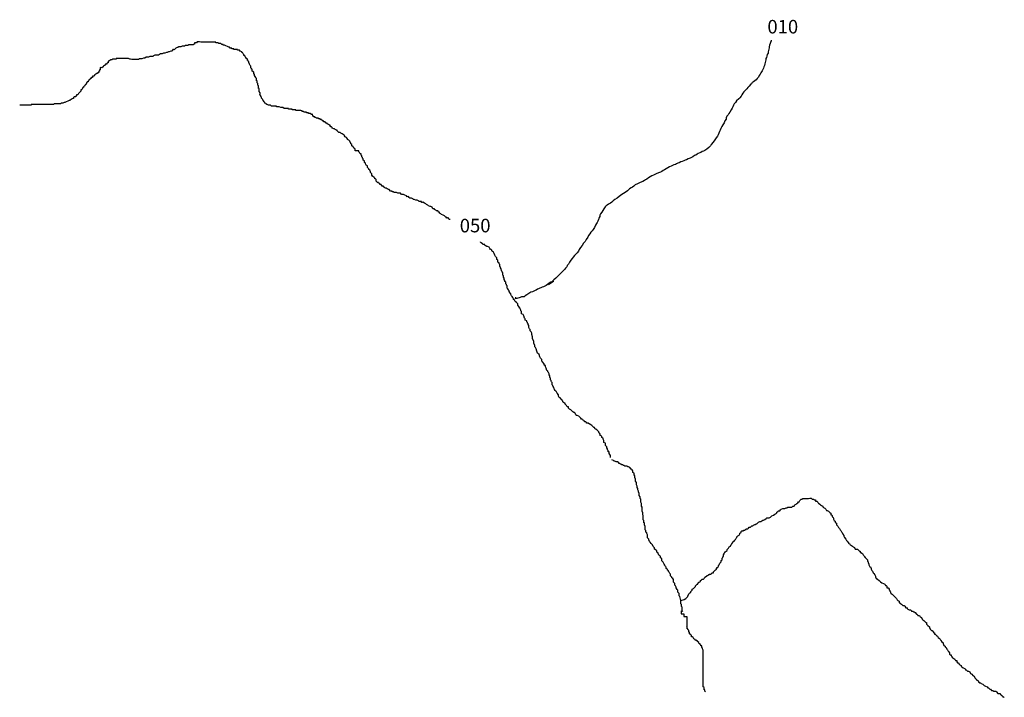
# Model space of a CAD drawing. Extents: x 171341 to 362990, y 8672065 to 8893268.
# Drawn here: x 172687 to 216267, y 8704292 to 8734293 of the extents above; entities that cross this region are included whole.
import ezdxf

# ---------------------------------------------------------------- set-up
doc = ezdxf.new("R2010")
doc.units = 0

msp = doc.modelspace()

# ---------------------------------------------------------------- linework, layer by layer
at = {"layer": '0JAL_ROD'}
for points in [[(185664.17, 8730100), (185632.44, 8730100), (185600.7, 8730101), (185537.5, 8730133), (185505.75, 8730133), (185474.03, 8730134), (185474.28, 8730166), (185442.56, 8730166), (185410.81, 8730166), (185379.08, 8730167), (185379.34, 8730198), (185315.88, 8730199), (185284.14, 8730199), (185252.67, 8730232), (185220.92, 8730232), (185189.2, 8730232), (185189.45, 8730264), (185157.72, 8730264), (185125.98, 8730265), (185062.52, 8730265), (185030.78, 8730266), (184967.31, 8730266), (184935.58, 8730267), (184903.84, 8730267), (184904.11, 8730299), (184872.36, 8730299), (184840.64, 8730299), (184777.16, 8730300), (184745.42, 8730300), (184745.69, 8730332), (184682.22, 8730333), (184650.48, 8730333), (184587, 8730334), (184587.28, 8730366), (184523.8, 8730366), (184492.06, 8730367), (184428.59, 8730367), (184396.86, 8730367), (184333.66, 8730400), (184301.92, 8730400), (184270.17, 8730401), (184238.44, 8730401), (184175.23, 8730433), (184143.5, 8730434), (184111.77, 8730434), (184048.3, 8730435), (184048.56, 8730466), (184016.83, 8730467), (183953.36, 8730467), (183921.61, 8730468), (183858.14, 8730468), (183826.41, 8730469), (183794.94, 8730501), (183763.2, 8730501), (183731.47, 8730501), (183699.73, 8730502), (183636.53, 8730534), (183604.78, 8730535), (183605.05, 8730566), (183541.84, 8730599), (183542.11, 8730631), (183510.64, 8730663), (183479.17, 8730695), (183447.7, 8730727), (183447.95, 8730759), (183416.48, 8730791), (183385.02, 8730824), (183385.28, 8730856), (183353.81, 8730888), (183354.08, 8730920), (183322.88, 8730984), (183323.14, 8731016), (183323.41, 8731047), (183292.2, 8731111), (183292.47, 8731143), (183292.98, 8731207), (183293.27, 8731239), (183261.52, 8731239), (183261.78, 8731271), (183262.05, 8731303), (183262.58, 8731367), (183231.11, 8731399), (183231.38, 8731431), (183231.64, 8731463), (183200.17, 8731495), (183200.44, 8731527), (183200.97, 8731591), (183169.23, 8731591), (183169.48, 8731623), (183170.02, 8731686), (183138.55, 8731719), (183138.81, 8731751), (183107.08, 8731751), (183107.34, 8731783), (183075.88, 8731815), (183076.41, 8731879), (183044.67, 8731879), (183044.94, 8731911), (183045.47, 8731975), (182982.27, 8732007), (182982.52, 8732039), (182983.05, 8732103), (182951.31, 8732103), (182951.58, 8732135), (182920.11, 8732167), (182920.64, 8732231), (182889.17, 8732263), (182857.97, 8732327), (182826.75, 8732391), (182827.02, 8732423), (182795.55, 8732455), (182795.81, 8732487), (182764.08, 8732487), (182764.34, 8732519), (182764.61, 8732551), (182701.41, 8732584), (182701.67, 8732616), (182670.2, 8732648), (182670.45, 8732680), (182638.98, 8732712), (182607.25, 8732712), (182607.52, 8732744), (182576.05, 8732776), (182544.84, 8732840), (182513.11, 8732841), (182513.38, 8732872), (182450.16, 8732905), (182418.69, 8732937), (182386.95, 8732937), (182323.48, 8732938), (182323.75, 8732970), (182260.28, 8732970), (182228.55, 8732971), (182165.06, 8732971), (182165.34, 8733003), (182133.59, 8733004), (182070.13, 8733004), (182070.39, 8733036), (182006.92, 8733037), (181975.45, 8733069), (181943.72, 8733069), (181880.5, 8733102), (181817.3, 8733134), (181754.09, 8733167), (181722.36, 8733167), (181690.63, 8733167), (181690.89, 8733199), (181627.42, 8733200), (181595.94, 8733232), (181564.2, 8733232), (181532.47, 8733233), (181500.73, 8733233), (181469.27, 8733265), (181405.8, 8733266), (181374.06, 8733266), (181374.33, 8733298), (181310.86, 8733299), (181279.11, 8733299), (181215.64, 8733299), (181152.17, 8733300), (181120.44, 8733300), (181056.97, 8733301), (181025.23, 8733301), (180993.5, 8733302), (180930.02, 8733302), (180898.28, 8733303), (180866.55, 8733303), (180834.81, 8733303), (180771.34, 8733304), (180707.88, 8733304), (180644.39, 8733305), (180612.67, 8733305), (180580.92, 8733306), (180549.19, 8733306), (180517.19, 8733274), (180485.45, 8733275), (180421.98, 8733275), (180421.72, 8733244), (180421.45, 8733212), (180389.72, 8733212), (180357.72, 8733180), (180325.98, 8733181), (180262.52, 8733181), (180230.77, 8733182), (180167.3, 8733182), (180135.3, 8733151), (180103.56, 8733151), (180071.83, 8733151), (180008.36, 8733152), (179976.36, 8733120), (179912.89, 8733121), (179881.16, 8733121), (179817.41, 8733090), (179785.67, 8733090), (179753.94, 8733091), (179722.2, 8733091), (179690.2, 8733059), (179658.47, 8733060), (179594.73, 8733028), (179562.73, 8732997), (179530.73, 8732965), (179499, 8732966), (179467.25, 8732966), (179434.98, 8732902), (179403.27, 8732903), (179371.52, 8732903), (179307.78, 8732872), (179276.05, 8732872), (179212.31, 8732841), (179180.58, 8732841), (179116.84, 8732810), (179053.36, 8732811), (178989.64, 8732779), (178926.16, 8732780), (178830.42, 8732717), (178766.95, 8732718), (178735.22, 8732718), (178671.75, 8732719), (178608, 8732687), (178576, 8732656), (178512.53, 8732657), (178480.8, 8732657), (178449.06, 8732657), (178385.33, 8732626), (178353.59, 8732626), (178321.86, 8732626), (178290.13, 8732627), (178226.38, 8732596), (178194.66, 8732596), (178162.91, 8732596), (178099.17, 8732565), (178067.44, 8732565), (178003.97, 8732566), (177972.23, 8732566), (177940.23, 8732535), (177908.5, 8732535), (177876.77, 8732535), (177845.02, 8732536), (177781.55, 8732536), (177749.81, 8732536), (177718.08, 8732537), (177654.61, 8732537), (177591.14, 8732538), (177559.41, 8732538), (177496.19, 8732571), (177464.45, 8732571), (177400.98, 8732572), (177369.25, 8732572), (177305.78, 8732573), (177242.31, 8732573), (177210.58, 8732574), (177147.09, 8732574), (177115.36, 8732575), (177051.89, 8732575), (176988.42, 8732576), (176956.69, 8732576), (176956.42, 8732544), (176924.69, 8732545), (176861.22, 8732545), (176797.73, 8732546), (176765.73, 8732514), (176702.27, 8732515), (176670.27, 8732483), (176638.27, 8732452), (176606.53, 8732452), (176606, 8732388), (176574.27, 8732389), (176542.27, 8732357), (176542, 8732325), (176510.27, 8732325), (176478.53, 8732326), (176446.27, 8732262), (176382.53, 8732231), (176382.27, 8732199), (176318.53, 8732168), (176255.06, 8732169), (176254.78, 8732137), (176254.53, 8732105), (176254.27, 8732073), (176222.52, 8732073), (176221.98, 8732009), (176190.25, 8732010), (176189.98, 8731978), (176157.98, 8731946), (176126.25, 8731947), (176126, 8731915), (176094.25, 8731915), (176062.25, 8731884), (175998.52, 8731852), (175998.25, 8731820), (175966.25, 8731789), (175902.78, 8731789), (175902.25, 8731726), (175870.52, 8731726), (175838.52, 8731694), (175806.78, 8731695), (175806.52, 8731663), (175742.78, 8731632), (175742.52, 8731600), (175710.52, 8731568), (175710.25, 8731536), (175678.52, 8731537), (175678.25, 8731505), (175646.5, 8731505), (175646.25, 8731473), (175614.25, 8731442), (175613.98, 8731410), (175582.25, 8731410), (175549.98, 8731347), (175517.98, 8731315), (175517.72, 8731283), (175485.98, 8731283), (175453.72, 8731220), (175421.72, 8731188), (175389.97, 8731189), (175389.44, 8731125), (175357.45, 8731093), (175293.45, 8731030), (175261.17, 8730967), (175197.7, 8730968), (175197.44, 8730936), (175165.44, 8730904), (175165.17, 8730872), (175133.44, 8730873), (175101.7, 8730873), (175069.7, 8730841), (175069.44, 8730809), (175037.7, 8730810), (174973.97, 8730778), (174909.97, 8730715), (174878.23, 8730716), (174814.48, 8730684), (174750.75, 8730653), (174687.02, 8730622), (174655.28, 8730622), (174591.55, 8730591), (174528.08, 8730592), (174496.08, 8730560), (174464.34, 8730560), (174400.86, 8730561), (174337.39, 8730562), (174305.66, 8730562), (174273.92, 8730562), (174210.45, 8730563), (174178.45, 8730531), (174146.72, 8730532), (174083.25, 8730532), (174051.5, 8730532), (174019.77, 8730533), (173956.3, 8730533), (173924.56, 8730534), (173892.83, 8730534), (173861.09, 8730534), (173797.63, 8730535), (173734.16, 8730536), (173702.41, 8730536), (173638.94, 8730536), (173607.2, 8730537), (173575.47, 8730537), (173512, 8730538), (173480.27, 8730538), (173416.8, 8730539), (173385.05, 8730539), (173353.31, 8730539), (173321.58, 8730540), (173289.84, 8730540), (173226.38, 8730541), (173194.64, 8730541), (173194.38, 8730509), (173130.91, 8730510), (173099.17, 8730510), (173067.44, 8730510), (173035.7, 8730511), (173003.95, 8730511), (172972.22, 8730511), (172908.75, 8730512), (172877.02, 8730512), (172845.28, 8730512), (172813.55, 8730513), (172781.81, 8730513), (172750.08, 8730513), (172718.34, 8730514), (172686.59, 8730514)], [(205955.08, 8733382), (205945.28, 8733350), (205923.8, 8733285), (205898.75, 8733232), (205877.27, 8733166), (205862.94, 8733092), (205855.78, 8733040), (205845.05, 8732987), (205834.3, 8732932), (205819.98, 8732872), (205809.23, 8732814), (205773.44, 8732748), (205759.13, 8732682), (205741.22, 8732624), (205709, 8732569), (205705.42, 8732511), (205694.67, 8732453), (205676.78, 8732395), (205666.03, 8732337), (205651.72, 8732264), (205626.66, 8732203), (205601.59, 8732145), (205576.53, 8732090), (205544.31, 8732035), (205487.03, 8731943), (205454.81, 8731875), (205422.59, 8731817), (205390.36, 8731748), (205333.09, 8731688), (205282.97, 8731632), (205218.53, 8731590), (205161.23, 8731543), (205111.13, 8731509), (205082.48, 8731454), (205032.36, 8731417), (204978.66, 8731356), (204914.22, 8731285), (204864.09, 8731225), (204806.81, 8731167), (204742.36, 8731098), (204688.67, 8731035), (204656.44, 8730972), (204620.64, 8730906), (204566.94, 8730828), (204513.23, 8730783), (204409.42, 8730693), (204366.45, 8730630), (204312.75, 8730572), (204280.53, 8730507), (204248.31, 8730441), (204216.09, 8730372), (204173.13, 8730307), (204119.42, 8730204), (204072.89, 8730146), (204040.67, 8730078), (203990.55, 8730015), (203961.91, 8729954), (203951.17, 8729891), (203901.05, 8729809), (203861.66, 8729723), (203807.95, 8729638), (203765, 8729570), (203718.45, 8729473), (203693.39, 8729407), (203661.17, 8729344), (203632.53, 8729268), (203600.31, 8729199), (203575.25, 8729133), (203510.81, 8729057), (203449.95, 8728973), (203374.77, 8728873), (203299.58, 8728768), (203260.2, 8728702), (203192.19, 8728634), (203099.09, 8728563), (203009.59, 8728499), (202952.31, 8728473), (202891.45, 8728452), (202837.75, 8728413), (202787.63, 8728394), (202719.61, 8728368), (202665.91, 8728334), (202608.63, 8728294), (202551.34, 8728273), (202483.31, 8728215), (202415.3, 8728194), (202361.59, 8728157), (202272.09, 8728134), (202196.91, 8728092), (202146.78, 8728071), (202075.19, 8728047), (202003.58, 8728021), (201942.72, 8727994), (201874.7, 8727958), (201810.27, 8727936), (201760.14, 8727915), (201706.44, 8727887), (201642, 8727868), (201573.97, 8727831), (201516.69, 8727810), (201448.67, 8727779), (201373.48, 8727729), (201298.3, 8727687), (201230.28, 8727644), (201169.42, 8727610), (201108.56, 8727576), (201044.11, 8727539), (200965.36, 8727518), (200850.78, 8727466), (200746.97, 8727416), (200664.63, 8727376), (200593.02, 8727342), (200514.27, 8727295), (200449.81, 8727234), (200388.95, 8727208), (200338.83, 8727166), (200270.81, 8727129), (200149.09, 8727084), (200030.94, 8727029), (199934.28, 8726974), (199866.27, 8726926), (199808.98, 8726884), (199755.28, 8726845), (199676.52, 8726805), (199590.59, 8726719), (199479.61, 8726640), (199339.98, 8726550), (199221.84, 8726466), (199125.17, 8726392), (199035.67, 8726332), (198960.5, 8726277), (198892.47, 8726219), (198831.61, 8726166), (198745.69, 8726121), (198695.56, 8726074), (198638.28, 8726053), (198602.48, 8726000), (198545.2, 8725921), (198495.08, 8725848), (198459.28, 8725774), (198394.84, 8725698), (198369.78, 8725635), (198359.03, 8725579), (198326.81, 8725511), (198298.17, 8725448), (198273.11, 8725377), (198248.05, 8725319), (198219.41, 8725266), (198172.88, 8725198), (198126.33, 8725098), (198065.47, 8725006), (198022.5, 8724940), (197965.22, 8724880), (197918.69, 8724817), (197864.98, 8724732), (197832.77, 8724661), (197761.16, 8724561), (197721.78, 8724477), (197646.59, 8724393), (197578.58, 8724296), (197510.55, 8724204), (197456.84, 8724122), (197424.63, 8724038), (197360.19, 8723975), (197299.33, 8723917), (197238.45, 8723851), (197181.17, 8723783), (197141.8, 8723720), (197084.52, 8723646), (197016.5, 8723554), (196984.27, 8723475), (196923.41, 8723404), (196901.94, 8723346), (196851.81, 8723296), (196819.59, 8723241), (196755.14, 8723183), (196687.13, 8723117), (196604.78, 8723038), (196540.34, 8722967), (196479.48, 8722909), (196411.45, 8722846), (196332.69, 8722778), (196264.67, 8722712), (196203.81, 8722657), (196146.53, 8722599), (196092.83, 8722562), (196311.22, 8722709), (196253.94, 8722686), (196196.66, 8722665), (196125.05, 8722628), (196053.44, 8722573), (195996.16, 8722531), (195928.14, 8722491), (195870.86, 8722467), (195813.58, 8722444), (195756.3, 8722423), (195702.59, 8722402), (195648.89, 8722381), (195598.77, 8722357), (195545.06, 8722323), (195494.95, 8722302), (195437.67, 8722275), (195383.97, 8722249), (195308.78, 8722228), (195219.28, 8722168), (195129.78, 8722118), (195061.75, 8722070), (195008.05, 8722028), (194954.36, 8722028), (194897.08, 8722023), (194843.38, 8721991), (194789.67, 8721973), (194735.97, 8721960), (194685.84, 8721947), (194632.14, 8721928), (194650.05, 8722002)], [(191735.97, 8725450), (191710.2, 8725449), (191678.34, 8725481), (191646.47, 8725513), (191614.77, 8725513), (191583.05, 8725512), (191582.89, 8725544), (191551.17, 8725544), (191519.3, 8725576), (191487.44, 8725607), (191423.84, 8725639), (191360.27, 8725670), (191328.39, 8725702), (191264.81, 8725733), (191264.66, 8725765), (191232.94, 8725765), (191200.91, 8725828), (191169.2, 8725828), (191137.48, 8725828), (191105.61, 8725860), (191042.03, 8725891), (191041.88, 8725923), (190978.45, 8725923), (190946.41, 8725986), (190882.83, 8726018), (190851.13, 8726017), (190787.53, 8726049), (190755.67, 8726080), (190692.08, 8726112), (190660.2, 8726144), (190596.63, 8726175), (190533.05, 8726207), (190501.33, 8726206), (190469.63, 8726206), (190469.47, 8726238), (190406.03, 8726238), (190374.33, 8726238), (190342.45, 8726269), (190278.88, 8726301), (190215.45, 8726300), (190151.86, 8726332), (190120.16, 8726332), (190088.28, 8726363), (190024.7, 8726395), (189992.98, 8726395), (189961.27, 8726394), (189929.41, 8726426), (189897.53, 8726458), (189834.11, 8726457), (189802.23, 8726489), (189738.66, 8726521), (189675.06, 8726552), (189643.36, 8726552), (189579.94, 8726552), (189547.91, 8726615), (189516.19, 8726615), (189452.77, 8726614), (189421.06, 8726614), (189357.47, 8726646), (189325.77, 8726646), (189262.34, 8726645), (189230.47, 8726677), (189167.05, 8726677), (189166.89, 8726708), (189135.17, 8726708), (189103.47, 8726708), (189039.72, 8726771), (189008, 8726771), (188944.42, 8726803), (188912.55, 8726834), (188880.84, 8726834), (188817.25, 8726866), (188817.09, 8726897), (188785.39, 8726897), (188785.22, 8726929), (188753.52, 8726929), (188721.8, 8726929), (188721.64, 8726961), (188689.92, 8726960), (188689.77, 8726992), (188626.34, 8726992), (188626.19, 8727024), (188594.31, 8727055), (188562.61, 8727055), (188562.45, 8727087), (188530.73, 8727087), (188466.98, 8727150), (188466.67, 8727214), (188434.8, 8727245), (188403.08, 8727245), (188402.92, 8727277), (188371.05, 8727308), (188307.31, 8727372), (188275.44, 8727403), (188275.28, 8727435), (188275.11, 8727467), (188211.38, 8727530), (188211.22, 8727562), (188179.19, 8727625), (188147.31, 8727657), (188147.14, 8727689), (188115.28, 8727720), (188083.41, 8727752), (188083.08, 8727815), (188019.5, 8727847), (187987.47, 8727910), (187987.31, 8727942), (187955.44, 8727974), (187955.28, 8728005), (187955.11, 8728037), (187891.53, 8728069), (187891.38, 8728100), (187891.22, 8728132), (187859.34, 8728164), (187859.19, 8728196), (187827.31, 8728227), (187827.16, 8728259), (187795.28, 8728291), (187794.95, 8728354), (187763.25, 8728354), (187731.22, 8728417), (187699.34, 8728449), (187699.19, 8728481), (187635.77, 8728480), (187604.05, 8728480), (187572.34, 8728480), (187540.63, 8728480), (187540.47, 8728512), (187540.31, 8728544), (187540.14, 8728575), (187508.44, 8728575), (187508.28, 8728607), (187476.56, 8728607), (187444.53, 8728670), (187380.95, 8728702), (187380.63, 8728765), (187348.75, 8728797), (187348.59, 8728829), (187284.69, 8728924), (187252.81, 8728955), (187189.23, 8728987), (187189.08, 8729018), (187157.05, 8729082), (187093.45, 8729113), (187061.59, 8729145), (187061.42, 8729177), (186997.84, 8729208), (186965.98, 8729240), (186902.39, 8729271), (186870.52, 8729303), (186838.81, 8729303), (186807.09, 8729303), (186743.36, 8729366), (186743.19, 8729398), (186711.48, 8729398), (186647.91, 8729429), (186616.03, 8729461), (186584.31, 8729460), (186520.73, 8729492), (186520.56, 8729524), (186488.7, 8729555), (186456.98, 8729555), (186425.13, 8729587), (186424.95, 8729619), (186393.25, 8729618), (186361.38, 8729650), (186297.78, 8729682), (186297.63, 8729713), (186234.2, 8729713), (186234.05, 8729745), (186202.34, 8729745), (186202.17, 8729776), (186138.75, 8729776), (186138.59, 8729808), (186106.88, 8729808), (186075.02, 8729839), (186043.3, 8729839), (186043.14, 8729871), (185979.72, 8729871), (185979.55, 8729902), (185947.84, 8729902), (185916.13, 8729902), (185915.97, 8729934), (185884.27, 8729934), (185852.55, 8729934), (185820.84, 8729933), (185788.97, 8729965), (185757.25, 8729965), (185757.09, 8729997), (185725.38, 8729997), (185693.67, 8729996), (185693.52, 8730028), (185661.8, 8730028), (185661.64, 8730060)], [(198835.22, 8714903), (198835.05, 8714935), (198834.89, 8714967), (198834.73, 8714998), (198770.83, 8715093), (198770.67, 8715125), (198770.52, 8715157), (198738.8, 8715157), (198738.64, 8715189), (198738.47, 8715220), (198706.61, 8715252), (198706.44, 8715284), (198706.28, 8715315), (198674.56, 8715315), (198674.41, 8715347), (198674.25, 8715379), (198642.38, 8715410), (198610.52, 8715442), (198610.19, 8715506), (198610.03, 8715537), (198546.45, 8715569), (198546.13, 8715632), (198545.97, 8715664), (198513.94, 8715728), (198513.78, 8715759), (198450.2, 8715791), (198450.03, 8715823), (198449.88, 8715854), (198386.28, 8715886), (198385.97, 8715949), (198354.09, 8715981), (198322.22, 8716013), (198322.06, 8716044), (198290.19, 8716076), (198258.31, 8716108), (198226.45, 8716139), (198194.58, 8716171), (198162.86, 8716171), (198130.84, 8716234), (198099.13, 8716234), (198067.25, 8716266), (198035.38, 8716297), (198003.5, 8716329), (197971.64, 8716360), (197939.77, 8716392), (197908.05, 8716392), (197844.47, 8716423), (197781.05, 8716423), (197780.88, 8716455), (197749.02, 8716486), (197717.3, 8716486), (197685.59, 8716486), (197685.44, 8716518), (197653.56, 8716550), (197589.98, 8716581), (197589.81, 8716613), (197558.11, 8716613), (197526.23, 8716644), (197494.36, 8716676), (197462.48, 8716708), (197430.63, 8716739), (197367.03, 8716771), (197335.33, 8716771), (197303.45, 8716802), (197271.42, 8716866), (197239.55, 8716897), (197207.83, 8716897), (197175.97, 8716929), (197112.22, 8716992), (197080.34, 8717023), (197016.77, 8717055), (196984.89, 8717087), (196984.58, 8717150), (196921.16, 8717150), (196889.13, 8717213), (196857.25, 8717245), (196825.38, 8717276), (196825.2, 8717308), (196793.5, 8717308), (196761.63, 8717340), (196729.77, 8717371), (196729.59, 8717403), (196697.73, 8717435), (196697.58, 8717466), (196633.98, 8717498), (196633.83, 8717530), (196602.11, 8717530), (196570.25, 8717561), (196538.2, 8717625), (196537.89, 8717688), (196474.14, 8717751), (196442.11, 8717815), (196410.23, 8717846), (196378.38, 8717878), (196378.22, 8717910), (196346.34, 8717941), (196346.17, 8717973), (196314.31, 8718005), (196314.14, 8718037), (196282.27, 8718068), (196282.11, 8718100), (196250.25, 8718132), (196250.08, 8718163), (196249.77, 8718227), (196217.89, 8718259), (196217.73, 8718290), (196217.58, 8718322), (196185.7, 8718354), (196185.53, 8718385), (196185.38, 8718417), (196153.52, 8718449), (196153.34, 8718481), (196153.03, 8718544), (196121.31, 8718544), (196121.16, 8718576), (196121, 8718608), (196088.97, 8718671), (196057.09, 8718703), (196056.94, 8718734), (196025.06, 8718766), (195992.86, 8718861), (195960.83, 8718925), (195960.52, 8718988), (195928.81, 8718988), (195896.94, 8719020), (195896.78, 8719051), (195832.86, 8719146), (195801, 8719178), (195800.67, 8719241), (195736.94, 8719305), (195704.91, 8719368), (195672.7, 8719463), (195608.97, 8719527), (195576.78, 8719622), (195544.58, 8719717), (195512.55, 8719780), (195480.69, 8719812), (195480.36, 8719875), (195448.17, 8719971), (195447.69, 8720066), (195383.78, 8720161), (195383.3, 8720256), (195351.11, 8720351), (195350.8, 8720415), (195318.77, 8720478), (195286.89, 8720510), (195286.56, 8720573), (195254.69, 8720605), (195222.66, 8720668), (195222.5, 8720700), (195222.19, 8720764), (195190.47, 8720764), (195190.31, 8720795), (195190.16, 8720827), (195158.28, 8720859), (195158.11, 8720891), (195126.25, 8720922), (195126.09, 8720954), (195062.5, 8720985), (195062.19, 8721049), (195030.31, 8721081), (194998.13, 8721176), (194966.09, 8721239), (194902.5, 8721271), (194902.19, 8721334), (194902.02, 8721366), (194870.16, 8721398), (194869.98, 8721429), (194837.97, 8721493), (194837.8, 8721524), (194806.09, 8721524), (194805.94, 8721556), (194774.06, 8721588), (194742.03, 8721651), (194741.86, 8721683), (194741.7, 8721715), (194709.83, 8721746), (194677.97, 8721778), (194614.39, 8721809), (194582.34, 8721873), (194550.47, 8721904), (194550.31, 8721936), (194518.28, 8722000), (194486.42, 8722031), (194454.55, 8722063), (194422.52, 8722126), (194422.34, 8722158), (194390.47, 8722190), (194358.45, 8722253), (194358.28, 8722285), (194326.42, 8722316), (194326.27, 8722348), (194294.55, 8722348), (194294.39, 8722380), (194262.52, 8722411), (194262.19, 8722475), (194262.03, 8722507), (194230.16, 8722538), (194230, 8722570), (194198.13, 8722602), (194197.97, 8722633), (194197.81, 8722665), (194165.94, 8722697), (194165.78, 8722729), (194165.61, 8722760), (194133.91, 8722760), (194133.58, 8722824), (194133.42, 8722856), (194101.55, 8722887), (194101.39, 8722919), (194101.23, 8722951), (194069.36, 8722982), (194069.2, 8723014), (194069.03, 8723046), (194068.88, 8723078), (194037.02, 8723109), (194036.84, 8723141), (194004.97, 8723173), (194004.81, 8723204), (194004.66, 8723236), (194004.5, 8723268), (193972.63, 8723300), (193972.47, 8723331), (193940.59, 8723363), (193940.42, 8723395), (193940.27, 8723427), (193940.11, 8723458), (193908.23, 8723490), (193908.08, 8723522), (193844.5, 8723553), (193844.17, 8723617), (193844.02, 8723649), (193812.14, 8723680), (193811.83, 8723744), (193748.08, 8723807), (193716.05, 8723870), (193684.02, 8723934), (193651.98, 8723997), (193620.11, 8724029), (193588.25, 8724060), (193588.08, 8724092), (193556.2, 8724124), (193524.5, 8724124), (193492.63, 8724155), (193460.59, 8724219), (193397.02, 8724250), (193365.3, 8724250), (193333.44, 8724282), (193301.72, 8724281), (193269.84, 8724313), (193269.69, 8724345), (193206.27, 8724344), (193174.39, 8724376), (193110.81, 8724408), (193078.94, 8724439), (193078.84, 8724459)], [(201946.95, 8708582), (201910.58, 8708754), (201878.7, 8708785), (201878.55, 8708817), (201878.23, 8708881), (201814.5, 8708944), (201814.17, 8709007), (201814.02, 8709039), (201782.14, 8709071), (201750.11, 8709134), (201749.95, 8709166), (201717.92, 8709229), (201686.03, 8709261), (201685.88, 8709293), (201685.72, 8709325), (201621.98, 8709388), (201621.81, 8709420), (201621.5, 8709483), (201621.34, 8709515), (201589.47, 8709547), (201557.59, 8709578), (201557.44, 8709610), (201493.69, 8709673), (201493.53, 8709705), (201493.38, 8709737), (201461.5, 8709768), (201429.47, 8709832), (201397.59, 8709863), (201397.44, 8709895), (201365.56, 8709927), (201365.41, 8709959), (201301.81, 8709990), (201301.5, 8710054), (201269.64, 8710085), (201237.59, 8710149), (201205.72, 8710180), (201173.53, 8710275), (201141.66, 8710307), (201109.8, 8710339), (201109.47, 8710402), (201109.31, 8710434), (201045.73, 8710465), (201045.56, 8710497), (201045.41, 8710529), (201013.55, 8710561), (200981.66, 8710592), (200949.64, 8710656), (200949.47, 8710687), (200885.89, 8710719), (200885.58, 8710782), (200853.7, 8710814), (200790.11, 8710845), (200789.8, 8710909), (200757.92, 8710941), (200726.05, 8710972), (200694.02, 8711036), (200630.28, 8711099), (200598.23, 8711162), (200566.38, 8711194), (200534.34, 8711257), (200534.19, 8711289), (200470.44, 8711352), (200470.11, 8711416), (200469.8, 8711479), (200437.77, 8711543), (200437.61, 8711575), (200405.73, 8711606), (200405.41, 8711670), (200373.53, 8711701), (200373.22, 8711765), (200372.73, 8711860), (200340.7, 8711924), (200340.39, 8711987), (200340.22, 8712019), (200308.52, 8712019), (200308.34, 8712051), (200308.19, 8712082), (200308.03, 8712114), (200276.16, 8712146), (200275.84, 8712209), (200275.52, 8712273), (200275.36, 8712305), (200275.2, 8712336), (200275.03, 8712368), (200274.88, 8712400), (200274.72, 8712432), (200274.56, 8712463), (200242.53, 8712527), (200242.38, 8712559), (200242.22, 8712590), (200241.89, 8712654), (200241.56, 8712717), (200209.7, 8712749), (200209.38, 8712813), (200209.06, 8712876), (200177.03, 8712939), (200176.7, 8713003), (200176.38, 8713067), (200144.52, 8713098), (200144.19, 8713162), (200112.16, 8713225), (200112, 8713257), (200111.67, 8713320), (200079.64, 8713384), (200079.48, 8713416), (200047.45, 8713479), (200047.14, 8713543), (200015.27, 8713574), (200014.94, 8713638), (199982.91, 8713701), (199982.44, 8713796), (199950.41, 8713860), (199949.92, 8713955), (199917.89, 8714018), (199917.58, 8714082), (199917.41, 8714114), (199885.7, 8714114), (199885.53, 8714145), (199885.38, 8714177), (199885.22, 8714209), (199821.63, 8714240), (199821.31, 8714304), (199821.16, 8714336), (199789.44, 8714336), (199789.28, 8714367), (199757.41, 8714399), (199693.66, 8714462), (199630.08, 8714494), (199598.38, 8714494), (199566.5, 8714525), (199534.8, 8714525), (199471.38, 8714525), (199439.5, 8714556), (199407.78, 8714556), (199375.91, 8714588), (199344.2, 8714588), (199312.33, 8714619), (199280.61, 8714619), (199248.73, 8714651), (199217.03, 8714651), (199185.16, 8714682), (199153.3, 8714714), (199121.58, 8714714), (199089.88, 8714714), (199026.28, 8714745), (198994.56, 8714745), (198962.7, 8714777), (198899.13, 8714808)], [(201946.95, 8708582), (202101.5, 8708628), (202164.77, 8708660), (202196.31, 8708692), (202259.42, 8708755), (202259.25, 8708787), (202322.2, 8708883), (202353.75, 8708915), (202385.3, 8708947), (202385.14, 8708978), (202416.69, 8709010), (202448.25, 8709042), (202448.08, 8709074), (202511.34, 8709106), (202542.91, 8709138), (202574.44, 8709170), (202606, 8709202), (202605.84, 8709234), (202637.39, 8709266), (202668.94, 8709297), (202700.66, 8709298), (202700.5, 8709329), (202732.05, 8709361), (202731.88, 8709393), (202763.59, 8709393), (202826.86, 8709425), (202826.7, 8709457), (202858.25, 8709489), (202889.8, 8709521), (202953.22, 8709521), (202984.77, 8709553), (203016.17, 8709617), (203079.42, 8709649), (203110.98, 8709681), (203142.69, 8709681), (203174.25, 8709713), (203205.95, 8709713), (203205.8, 8709745), (203269.22, 8709745), (203300.77, 8709777), (203332.33, 8709809), (203395.75, 8709809), (203395.58, 8709841), (203427.14, 8709873), (203458.69, 8709905), (203490.23, 8709937), (203521.8, 8709969), (203521.63, 8710000), (203553.19, 8710032), (203584.89, 8710032), (203616.28, 8710096), (203616.13, 8710128), (203647.67, 8710160), (203679.06, 8710224), (203742.17, 8710287), (203741.84, 8710351), (203773.41, 8710383), (203773.23, 8710415), (203773.08, 8710446), (203804.64, 8710478), (203804.47, 8710510), (203836.03, 8710542), (203835.7, 8710606), (203867.25, 8710637), (203867.09, 8710669), (203898.64, 8710701), (203898.48, 8710733), (203930.2, 8710733), (203961.75, 8710765), (203993.31, 8710797), (203993.14, 8710829), (204024.7, 8710861), (204056.23, 8710892), (204087.64, 8710956), (204150.91, 8710988), (204182.3, 8711052), (204213.84, 8711084), (204245.23, 8711148), (204245.08, 8711179), (204308.33, 8711211), (204339.89, 8711243), (204371.44, 8711275), (204402.83, 8711339), (204434.38, 8711371), (204434.22, 8711403), (204465.77, 8711435), (204529.03, 8711467), (204560.44, 8711530), (204560.27, 8711562), (204623.53, 8711594), (204623.38, 8711626), (204654.92, 8711658), (204686.63, 8711658), (204718.34, 8711658), (204718.19, 8711690), (204781.61, 8711690), (204813.16, 8711722), (204844.88, 8711722), (204844.72, 8711754), (204876.42, 8711754), (204908.14, 8711754), (204939.69, 8711786), (204971.23, 8711818), (205002.95, 8711818), (205034.66, 8711818), (205066.22, 8711850), (205097.77, 8711882), (205129.48, 8711882), (205161.03, 8711914), (205224.3, 8711946), (205256, 8711947), (205287.56, 8711978), (205319.27, 8711979), (205350.81, 8712011), (205382.36, 8712042), (205445.63, 8712075), (205477.34, 8712075), (205509.06, 8712075), (205540.61, 8712107), (205572.16, 8712139), (205603.88, 8712139), (205667.13, 8712171), (205730.39, 8712203), (205761.95, 8712235), (205825.38, 8712235), (205857.09, 8712235), (205920.34, 8712267), (205951.89, 8712299), (205983.45, 8712331), (206046.7, 8712363), (206109.97, 8712395), (206173.23, 8712427), (206204.78, 8712459), (206204.63, 8712491), (206236.19, 8712523), (206267.72, 8712555), (206331.16, 8712555), (206362.7, 8712587), (206394.27, 8712619), (206457.52, 8712651), (206520.94, 8712651), (206552.66, 8712652), (206615.92, 8712684), (206647.63, 8712684), (206679.19, 8712716), (206742.61, 8712716), (206774.31, 8712716), (206837.73, 8712716), (206869.45, 8712717), (206901, 8712749), (206932.72, 8712749), (206964.42, 8712749), (206995.81, 8712812), (207059.08, 8712845), (207090.63, 8712876), (207122.19, 8712908), (207153.73, 8712940), (207185.44, 8712940), (207216.84, 8713004), (207248.39, 8713036), (207279.94, 8713068), (207311.66, 8713068), (207343.2, 8713100), (207374.91, 8713100), (207406.63, 8713100), (207470.05, 8713101), (207501.77, 8713101), (207533.47, 8713101), (207596.89, 8713101), (207660.31, 8713102), (207692.03, 8713102), (207723.73, 8713102), (207755.61, 8713070), (207787.33, 8713070), (207819.03, 8713071), (207850.91, 8713039), (207914.33, 8713039), (207914.66, 8712976), (207978.08, 8712976), (208010.11, 8712913), (208041.98, 8712881), (208105.56, 8712849), (208137.44, 8712818), (208169.3, 8712786), (208232.89, 8712755), (208233.05, 8712723), (208264.92, 8712691), (208328.5, 8712660), (208360.38, 8712628), (208392.41, 8712565), (208424.13, 8712565), (208487.7, 8712534), (208551.44, 8712470), (208583.31, 8712439), (208583.64, 8712375), (208615.34, 8712375), (208647.22, 8712344), (208647.53, 8712280), (208679.25, 8712280), (208711.28, 8712217), (208711.45, 8712185), (208743.47, 8712122), (208775.34, 8712090), (208775.67, 8712027), (208839.25, 8711995), (208839.41, 8711963), (208839.58, 8711932), (208871.44, 8711900), (208903.31, 8711868), (208935.34, 8711805), (208967.22, 8711773), (208999.25, 8711710), (209031.13, 8711678), (209063.16, 8711615), (209095.03, 8711583), (209127.05, 8711520), (209159.08, 8711456), (209159.23, 8711425), (209191.28, 8711361), (209255.02, 8711298), (209287.05, 8711235), (209318.92, 8711203), (209350.97, 8711140), (209382.83, 8711108), (209414.55, 8711108), (209446.56, 8711045), (209510.16, 8711013), (209542.03, 8710982), (209573.89, 8710950), (209637.48, 8710919), (209669.52, 8710855), (209701.23, 8710855), (209732.94, 8710855), (209764.66, 8710856), (209796.52, 8710824), (209828.39, 8710792), (209860.25, 8710761), (209891.98, 8710761), (209892.3, 8710697), (209924, 8710698), (209987.59, 8710666), (210019.61, 8710603), (210051.5, 8710571), (210083.52, 8710508), (210115.23, 8710508), (210115.41, 8710476), (210147.27, 8710444), (210179.14, 8710413), (210211.02, 8710381), (210211.33, 8710318), (210243.2, 8710286), (210243.36, 8710254), (210275.39, 8710191), (210275.56, 8710159), (210307.59, 8710096), (210307.75, 8710064), (210339.45, 8710064), (210371.48, 8710001), (210371.66, 8709969), (210403.69, 8709905), (210435.55, 8709874), (210467.59, 8709810), (210499.45, 8709779), (210531.5, 8709715), (210563.52, 8709652), (210563.69, 8709620), (210595.7, 8709557), (210627.42, 8709557), (210627.59, 8709525), (210659.3, 8709525), (210723.03, 8709462), (210754.91, 8709431), (210786.78, 8709399), (210850.38, 8709367), (210913.95, 8709336), (210977.53, 8709305), (211009.56, 8709241), (211041.28, 8709241), (211073.14, 8709210), (211073.47, 8709146), (211136.89, 8709146), (211137.05, 8709115), (211168.77, 8709115), (211168.92, 8709083), (211169.08, 8709051), (211200.95, 8709020), (211201.11, 8708988), (211232.98, 8708956), (211233.16, 8708924), (211265.02, 8708893), (211296.89, 8708861), (211360.63, 8708798), (211392.5, 8708766), (211424.38, 8708735), (211488.11, 8708671), (211520.16, 8708608), (211552.02, 8708576), (211615.61, 8708545), (211615.92, 8708481), (211647.64, 8708482), (211679.5, 8708450), (211711.38, 8708418), (211775.13, 8708355), (211838.55, 8708355), (211870.42, 8708324), (211902.45, 8708260), (211934.16, 8708261), (211966.03, 8708229), (211997.91, 8708197), (212061.48, 8708166), (212124.91, 8708166), (212156.95, 8708103), (212220.38, 8708103), (212252.23, 8708071), (212283.95, 8708072), (212315.83, 8708040), (212379.56, 8707977), (212411.28, 8707977), (212443.31, 8707913), (212506.73, 8707914), (212538.77, 8707850), (212602.34, 8707819), (212634.38, 8707755), (212666.25, 8707724), (212698.13, 8707692), (212730, 8707661), (212761.88, 8707629), (212793.73, 8707597), (212825.45, 8707598), (212825.77, 8707534), (212857.64, 8707502), (212889.52, 8707471), (212953.25, 8707407), (212953.42, 8707376), (212985.45, 8707312), (213017.33, 8707281), (213049.19, 8707249), (213080.91, 8707249), (213112.92, 8707186), (213144.81, 8707154), (213176.53, 8707154), (213176.84, 8707091), (213208.55, 8707091), (213272.3, 8707028), (213304.17, 8706996), (213336.2, 8706933), (213399.78, 8706901), (213431.66, 8706870), (213463.69, 8706806), (213495.72, 8706743), (213559.3, 8706711), (213559.47, 8706680), (213591.66, 8706584), (213655.23, 8706553), (213655.39, 8706521), (213687.27, 8706490), (213719.3, 8706426), (213751.17, 8706395), (213783.2, 8706331), (213815.08, 8706300), (213846.94, 8706268), (213847.11, 8706236), (213847.27, 8706204), (213879.14, 8706173), (213910.84, 8706173), (213911, 8706141), (213943.05, 8706078), (213974.91, 8706046), (214038.5, 8706015), (214070.36, 8705983), (214102.41, 8705920), (214165.83, 8705920), (214166.14, 8705856), (214198.02, 8705825), (214229.72, 8705825), (214261.75, 8705761), (214293.63, 8705730), (214357.22, 8705698), (214357.38, 8705667), (214389.25, 8705635), (214452.83, 8705604), (214516.42, 8705572), (214548.44, 8705509), (214580.16, 8705509), (214612.03, 8705477), (214643.89, 8705446), (214675.61, 8705446), (214739.19, 8705414), (214771.22, 8705351), (214834.81, 8705319), (214866.84, 8705256), (214930.42, 8705225), (214962.45, 8705161), (214994.33, 8705129), (215026.2, 8705098), (215026.36, 8705066), (215058.06, 8705066), (215089.94, 8705035), (215121.81, 8705003), (215121.97, 8704971), (215185.55, 8704940), (215217.27, 8704940), (215249.14, 8704908), (215312.72, 8704877), (215344.59, 8704845), (215376.47, 8704814), (215440.05, 8704782), (215503.63, 8704751), (215535.5, 8704719), (215567.22, 8704719), (215599.08, 8704688), (215630.95, 8704656), (215662.67, 8704656), (215694.7, 8704593), (215758.13, 8704593), (215790, 8704561), (215821.7, 8704561), (215885.13, 8704562), (215917, 8704530), (215980.75, 8704467), (216012.45, 8704467), (216075.88, 8704467), (216107.92, 8704404), (216139.78, 8704372), (216171.5, 8704372), (216203.53, 8704309), (216235.23, 8704309), (216267.11, 8704278)], [(202033.44, 8708094), (202008.92, 8708119), (202008.77, 8708151), (202008.61, 8708182), (202008.44, 8708214), (202008.28, 8708246), (202008.13, 8708278), (201976.25, 8708309), (201976.09, 8708341), (201975.94, 8708373), (201975.77, 8708405), (201943.89, 8708436), (201946.95, 8708582)], [(201960.98, 8708117), (201961.52, 8707991), (202088.14, 8707991), (202088.67, 8707864), (202215.33, 8707864), (202215.86, 8707738), (202216.38, 8707611), (202216.91, 8707485), (202217.44, 8707358)], [(203046.58, 8704529), (203009.92, 8704565), (203009.75, 8704597), (203009.59, 8704629), (202977.88, 8704629), (202977.72, 8704660), (202977.56, 8704692), (202977.39, 8704724), (202945.53, 8704755), (202945.2, 8704819), (202945.05, 8704851), (202944.89, 8704883), (202944.73, 8704914), (202944.58, 8704946), (202944.25, 8705010), (202944.09, 8705041), (202943.92, 8705073), (202943.61, 8705137), (202943.45, 8705168), (202943.13, 8705232), (202942.97, 8705264), (202942.81, 8705296), (202942.48, 8705359), (202942.33, 8705391), (202942.17, 8705423), (202942, 8705454), (202941.84, 8705486), (202941.69, 8705518), (202941.53, 8705550), (202941.2, 8705613), (202941.05, 8705645), (202940.89, 8705677), (202940.56, 8705740), (202940.41, 8705772), (202940.25, 8705804), (202940.08, 8705836), (202939.92, 8705867), (202939.77, 8705899), (202939.61, 8705931), (202939.3, 8705994), (202939.13, 8706026), (202938.97, 8706058), (202938.81, 8706090), (202938.64, 8706122), (202938.48, 8706153), (202938.33, 8706185), (202938.17, 8706217), (202938, 8706249), (202937.84, 8706280), (202937.69, 8706312), (202937.53, 8706344), (202937.36, 8706376), (202905.33, 8706439), (202905.17, 8706471), (202873.3, 8706503), (202873.14, 8706534), (202872.98, 8706566), (202841.27, 8706566), (202841.11, 8706598), (202809.23, 8706629), (202809.08, 8706661), (202777.38, 8706661), (202745.48, 8706693), (202745.33, 8706724), (202681.75, 8706756), (202681.59, 8706788), (202649.88, 8706787), (202649.72, 8706819), (202586.3, 8706819), (202586.14, 8706851), (202522.55, 8706882), (202490.52, 8706946), (202458.66, 8706977), (202426.94, 8706977), (202426.78, 8707009), (202426.61, 8707041), (202363.03, 8707072), (202362.88, 8707104), (202331.16, 8707104), (202331, 8707135), (202330.84, 8707167), (202298.97, 8707199), (202298.81, 8707231), (202298.64, 8707262), (202266.94, 8707262), (202266.78, 8707294), (202266.63, 8707326), (202234.91, 8707326), (202234.59, 8707389), (202217.08, 8707407)]]:
    msp.add_lwpolyline(points, dxfattribs=at)

# ---------------------------------------------------------------- texts
at = {"layer": '1JAL_ROD'}
for s, p in [('010', (205780.61, 8733682)), ('050', (192164, 8724877))]:
    msp.add_text(s, height=600, dxfattribs=at).set_placement(p)

doc.saveas('drawing.dxf')
